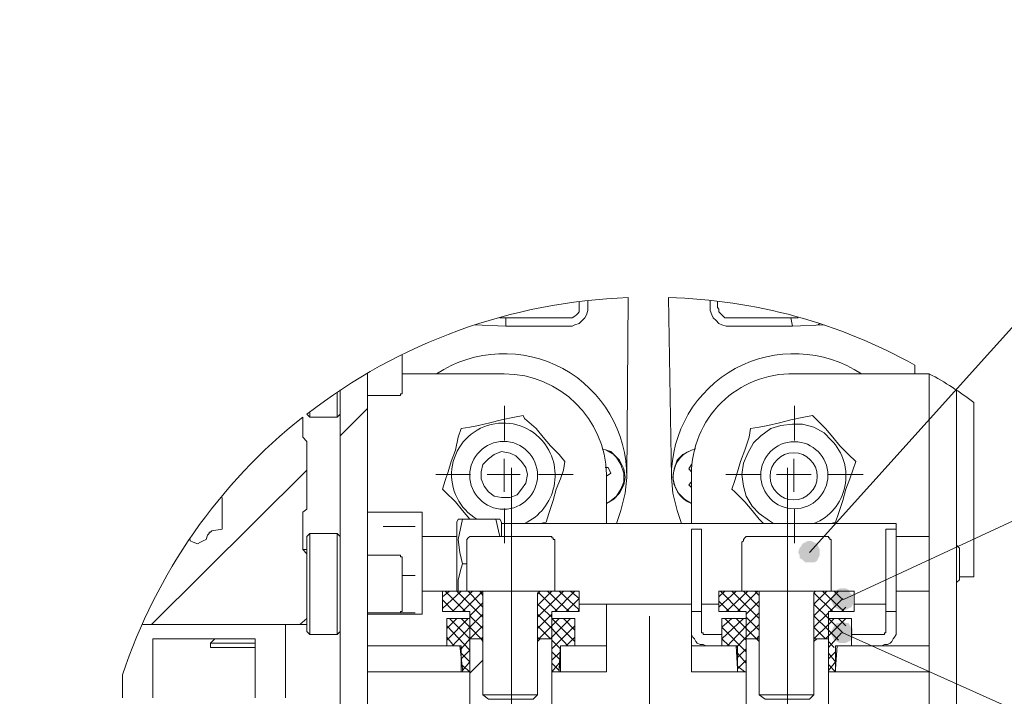
# Model space of a CAD drawing. Units: inches. Extents: x 1.1 to 16.1, y 0.6 to 11.4.
# Drawn here: x 12.4 to 13.4, y 10 to 10.6 of the extents above; entities that cross this region are included whole.
import ezdxf

# ---------------------------------------------------------------- set-up
doc = ezdxf.new("R2010")
doc.units = ezdxf.units.IN
doc.header["$MEASUREMENT"] = 0
doc.layers.add('PDF _Геометрия', color=7, linetype='Continuous')
doc.layers.add('PDF _Сплошная заливка', color=7, linetype='Continuous')

msp = doc.modelspace()

# ---------------------------------------------------------------- hatches: boundary and pattern name
at = {"layer": 'PDF _Сплошная заливка', "transparency": 33554559}
h = msp.add_hatch(color=256, dxfattribs=at)
h.paths.add_polyline_path([(2.25139, 10.575), (2.25139, 10.57222), (2.25139, 10.56944), (2.25139, 10.56667), (2.25278, 10.56389), (2.25556, 10.5625), (2.25833, 10.56111), (2.26111, 10.55972), (2.26389, 10.56111), (2.26667, 10.5625), (2.26944, 10.56389), (2.27083, 10.56667), (2.27222, 10.56944), (2.27222, 10.57222), (2.27083, 10.575), (2.26944, 10.57778), (2.26667, 10.57917), (2.26389, 10.58056), (2.26111, 10.58194), (2.25833, 10.58056), (2.25556, 10.57917), (2.25278, 10.57778), (2.25139, 10.575), (2.26111, 10.57083)], flags=0)
h.paths.add_polyline_path([(3.3125, 8.93889), (3.31528, 8.9375), (3.31806, 8.9375), (3.32083, 8.9375), (3.32361, 8.93889), (3.325, 8.94167), (3.32639, 8.94444), (3.32639, 8.94722), (3.32639, 8.95), (3.325, 8.95278), (3.32361, 8.95556), (3.32083, 8.95694), (3.31806, 8.95833), (3.31528, 8.95833), (3.3125, 8.95694), (3.30972, 8.95556), (3.30833, 8.95417), (3.30694, 8.95139), (3.30556, 8.94722), (3.30694, 8.94444), (3.30694, 8.94167), (3.30972, 8.94028), (3.3125, 8.93889), (3.31667, 8.94722)], flags=0)
h.paths.add_polyline_path([(6.28472, 8.525), (6.28611, 8.52222), (6.2875, 8.52083), (6.29028, 8.51806), (6.29306, 8.51806), (6.29583, 8.51806), (6.29861, 8.51806), (6.30139, 8.52083), (6.30417, 8.52222), (6.30417, 8.525), (6.30556, 8.52778), (6.30417, 8.53056), (6.30417, 8.53333), (6.30139, 8.53611), (6.29861, 8.5375), (6.29583, 8.53889), (6.29306, 8.53889), (6.29028, 8.5375), (6.2875, 8.53611), (6.28611, 8.53333), (6.28472, 8.53056), (6.28472, 8.52778), (6.28472, 8.525), (6.29444, 8.52778)], flags=0)
h.paths.add_polyline_path([(7.35278, 7.36944), (7.35556, 7.36806), (7.35833, 7.36667), (7.36111, 7.36667), (7.36389, 7.36806), (7.36667, 7.36944), (7.36944, 7.37222), (7.36944, 7.375), (7.37083, 7.37778), (7.36944, 7.38056), (7.36806, 7.38333), (7.36667, 7.38472), (7.36389, 7.3875), (7.36111, 7.3875), (7.35833, 7.3875), (7.35556, 7.38611), (7.35278, 7.38472), (7.35139, 7.38194), (7.35, 7.37917), (7.35, 7.37639), (7.35, 7.37361), (7.35139, 7.37083), (7.35278, 7.36944), (7.35972, 7.37778)], flags=0)
h.paths.add_polyline_path([(2.87361, 3.58611), (2.87222, 3.58889), (2.86944, 3.59028), (2.86667, 3.59028), (2.86389, 3.59028), (2.86111, 3.59028), (2.85833, 3.5875), (2.85556, 3.58611), (2.85556, 3.58333), (2.85417, 3.58056), (2.85556, 3.57778), (2.85694, 3.575), (2.85833, 3.57222), (2.86111, 3.57083), (2.86389, 3.56944), (2.86667, 3.56944), (2.86944, 3.57083), (2.87222, 3.57222), (2.87361, 3.575), (2.875, 3.57778), (2.875, 3.58056), (2.875, 3.58333), (2.87361, 3.58611), (2.86528, 3.58056)], flags=0)
h.paths.add_polyline_path([(2.36389, 8.44028), (2.36528, 8.44306), (2.36667, 8.44583), (2.36528, 8.44861), (2.36528, 8.45139), (2.36389, 8.45417), (2.36111, 8.45694), (2.35833, 8.45694), (2.35556, 8.45833), (2.35278, 8.45694), (2.35, 8.45556), (2.34722, 8.45417), (2.34583, 8.45139), (2.34583, 8.44861), (2.34583, 8.44583), (2.34583, 8.44306), (2.34722, 8.44028), (2.35, 8.43889), (2.35278, 8.4375), (2.35556, 8.4375), (2.35833, 8.4375), (2.36111, 8.43889), (2.36389, 8.44028), (2.35556, 8.44722)], flags=0)
h.paths.add_polyline_path([(4.84861, 6.15694), (4.85139, 6.15556), (4.85417, 6.15417), (4.85694, 6.15417), (4.85972, 6.15556), (4.8625, 6.15694), (4.86389, 6.15833), (4.86528, 6.16111), (4.86667, 6.16389), (4.86528, 6.16806), (4.86528, 6.17083), (4.8625, 6.17222), (4.86111, 6.175), (4.85833, 6.175), (4.85417, 6.175), (4.85139, 6.175), (4.84861, 6.17361), (4.84722, 6.17083), (4.84583, 6.16806), (4.84444, 6.16528), (4.84583, 6.1625), (4.84583, 6.15972), (4.84861, 6.15694), (4.85556, 6.16528)], flags=0)
h.paths.add_polyline_path([(2.85694, 8.85139), (2.85972, 8.85139), (2.8625, 8.85278), (2.86389, 8.85556), (2.86528, 8.85833), (2.86528, 8.86111), (2.86528, 8.86389), (2.86389, 8.86667), (2.8625, 8.86944), (2.85972, 8.87083), (2.85694, 8.87222), (2.85417, 8.87222), (2.85139, 8.87083), (2.84861, 8.86944), (2.84722, 8.86667), (2.84583, 8.86389), (2.84444, 8.86111), (2.84583, 8.85833), (2.84722, 8.85556), (2.84861, 8.85278), (2.85139, 8.85139), (2.85417, 8.85139), (2.85694, 8.85139), (2.85556, 8.86111)], flags=0)
h.paths.add_polyline_path([(2.87917, 8.93194), (2.88194, 8.93194), (2.88472, 8.93194), (2.8875, 8.93333), (2.89028, 8.93472), (2.89167, 8.9375), (2.89306, 8.94028), (2.89306, 8.94306), (2.89167, 8.94583), (2.89028, 8.94861), (2.88889, 8.95), (2.88611, 8.95139), (2.88194, 8.95278), (2.87917, 8.95139), (2.87639, 8.95), (2.875, 8.94861), (2.87361, 8.94583), (2.87222, 8.94306), (2.87222, 8.94028), (2.87222, 8.9375), (2.875, 8.93472), (2.87639, 8.93333), (2.87917, 8.93194), (2.88194, 8.94167)], flags=0)
h.paths.add_polyline_path([(5.26389, 8.94167), (5.26667, 8.94028), (5.26944, 8.94028), (5.27222, 8.94167), (5.275, 8.94444), (5.27639, 8.94583), (5.27778, 8.94861), (5.27778, 8.95278), (5.27639, 8.95556), (5.275, 8.95694), (5.27361, 8.95972), (5.27083, 8.96111), (5.26806, 8.96111), (5.26528, 8.96111), (5.2625, 8.95972), (5.25972, 8.95833), (5.25833, 8.95556), (5.25694, 8.95278), (5.25694, 8.95), (5.25694, 8.94722), (5.25833, 8.94444), (5.26111, 8.94306), (5.26389, 8.94167), (5.26667, 8.95139)], flags=0)
h.paths.add_polyline_path([(3.14861, 6.51389), (3.15, 6.51667), (3.15, 6.51944), (3.15, 6.52361), (3.14722, 6.525), (3.14583, 6.52778), (3.14306, 6.52917), (3.14028, 6.52917), (3.1375, 6.52917), (3.13472, 6.52778), (3.13194, 6.52639), (3.13056, 6.52361), (3.12917, 6.52083), (3.12917, 6.51806), (3.13056, 6.51389), (3.13194, 6.5125), (3.13333, 6.50972), (3.13611, 6.50833), (3.13889, 6.50833), (3.14306, 6.50833), (3.14583, 6.50972), (3.14722, 6.51111), (3.14861, 6.51389), (3.14028, 6.51944)], flags=0)
h.paths.add_polyline_path([(6.36944, 7.30417), (6.37222, 7.30278), (6.375, 7.30139), (6.37778, 7.30139), (6.38056, 7.30139), (6.38333, 7.30278), (6.38472, 7.30556), (6.38611, 7.30833), (6.3875, 7.31111), (6.3875, 7.31389), (6.38611, 7.31667), (6.38472, 7.31944), (6.38194, 7.32083), (6.37917, 7.32222), (6.37639, 7.32222), (6.37361, 7.32222), (6.37083, 7.32083), (6.36944, 7.31806), (6.36667, 7.31528), (6.36667, 7.3125), (6.36667, 7.30972), (6.36806, 7.30694), (6.36944, 7.30417), (6.37639, 7.31111)], flags=0)
h.paths.add_polyline_path([(1.85833, 1.37222), (1.85972, 1.375), (1.86111, 1.37778), (1.86111, 1.38056), (1.85972, 1.38333), (1.85833, 1.38611), (1.85556, 1.3875), (1.85278, 1.38889), (1.85, 1.39028), (1.84722, 1.38889), (1.84444, 1.3875), (1.84306, 1.38611), (1.84167, 1.38333), (1.84028, 1.38056), (1.84028, 1.37778), (1.84167, 1.375), (1.84306, 1.37222), (1.84583, 1.37083), (1.84861, 1.36944), (1.85139, 1.36806), (1.85417, 1.36944), (1.85694, 1.37083), (1.85833, 1.37222), (1.85, 1.37917)], flags=0)
h.paths.add_polyline_path([(1.80278, 1.11528), (1.8, 1.11667), (1.79722, 1.11667), (1.79306, 1.11667), (1.79167, 1.11528), (1.78889, 1.1125), (1.7875, 1.10972), (1.7875, 1.10694), (1.7875, 1.10417), (1.7875, 1.10139), (1.79028, 1.09861), (1.79306, 1.09722), (1.79583, 1.09583), (1.79861, 1.09583), (1.80139, 1.09722), (1.80417, 1.09861), (1.80556, 1.1), (1.80694, 1.10278), (1.80833, 1.10556), (1.80694, 1.10833), (1.80694, 1.11111), (1.80417, 1.11389), (1.80278, 1.11528), (1.79722, 1.10694)], flags=0)
h.paths.add_polyline_path([(2.95, 1.44722), (2.95278, 1.44583), (2.95556, 1.44722), (2.95833, 1.44861), (2.96111, 1.45), (2.9625, 1.45278), (2.9625, 1.45556), (2.9625, 1.45833), (2.9625, 1.46111), (2.96111, 1.46389), (2.95833, 1.46528), (2.95556, 1.46667), (2.95278, 1.46667), (2.95, 1.46667), (2.94722, 1.46528), (2.94444, 1.46389), (2.94306, 1.46111), (2.94167, 1.45833), (2.94167, 1.45556), (2.94306, 1.45278), (2.94444, 1.45), (2.94722, 1.44861), (2.95, 1.44722), (2.95278, 1.45694)], flags=0)
h.paths.add_polyline_path([(2.79028, 1.61111), (2.79306, 1.6125), (2.79444, 1.61528), (2.79583, 1.61806), (2.79722, 1.62083), (2.79583, 1.62361), (2.79583, 1.62639), (2.79306, 1.62917), (2.79167, 1.63056), (2.78889, 1.63194), (2.78472, 1.63194), (2.78194, 1.63056), (2.77917, 1.62917), (2.77778, 1.62778), (2.77639, 1.625), (2.775, 1.62222), (2.77639, 1.61944), (2.77639, 1.61667), (2.77917, 1.61389), (2.78056, 1.6125), (2.78333, 1.61111), (2.7875, 1.61111), (2.79028, 1.61111), (2.78611, 1.62083)], flags=0)
h.paths.add_polyline_path([(2.77083, 1.53889), (2.77222, 1.54028), (2.77361, 1.54306), (2.77361, 1.54722), (2.77361, 1.55), (2.77222, 1.55278), (2.76944, 1.55417), (2.76667, 1.55556), (2.76389, 1.55694), (2.76111, 1.55556), (2.75833, 1.55556), (2.75556, 1.55278), (2.75417, 1.55139), (2.75278, 1.54861), (2.75278, 1.54444), (2.75278, 1.54167), (2.75417, 1.53889), (2.75694, 1.5375), (2.75972, 1.53611), (2.7625, 1.53472), (2.76528, 1.53611), (2.76806, 1.53611), (2.77083, 1.53889), (2.7625, 1.54583)], flags=0)
h.paths.add_polyline_path([(2.75972, 1.49306), (2.76111, 1.49583), (2.76111, 1.49861), (2.76111, 1.50139), (2.75972, 1.50417), (2.75694, 1.50694), (2.75556, 1.50833), (2.75278, 1.50972), (2.74861, 1.50972), (2.74583, 1.50833), (2.74444, 1.50694), (2.74167, 1.50556), (2.74028, 1.50278), (2.74028, 1.5), (2.74028, 1.49583), (2.74167, 1.49306), (2.74306, 1.49167), (2.74583, 1.49028), (2.74861, 1.48889), (2.75139, 1.48889), (2.75417, 1.48889), (2.75694, 1.49167), (2.75972, 1.49306), (2.75, 1.49861)], flags=0)
h.paths.add_polyline_path([(10.51806, 10.36111), (10.52083, 10.35972), (10.52361, 10.35833), (10.52639, 10.35694), (10.52917, 10.35833), (10.53194, 10.35833), (10.53472, 10.36111), (10.53611, 10.3625), (10.5375, 10.36528), (10.5375, 10.36944), (10.53611, 10.37222), (10.53472, 10.375), (10.53333, 10.37639), (10.53056, 10.37778), (10.52778, 10.37917), (10.525, 10.37778), (10.52222, 10.37778), (10.51944, 10.375), (10.51806, 10.37361), (10.51667, 10.37083), (10.51667, 10.36667), (10.51667, 10.36389), (10.51806, 10.36111), (10.52639, 10.36806)], flags=0)
h.paths.add_polyline_path([(10.93194, 10.06389), (10.93472, 10.0625), (10.9375, 10.06111), (10.94028, 10.06111), (10.94306, 10.0625), (10.94583, 10.06389), (10.94722, 10.06528), (10.94861, 10.06806), (10.95, 10.07083), (10.95, 10.07361), (10.94861, 10.07639), (10.94583, 10.07917), (10.94444, 10.08056), (10.94167, 10.08194), (10.9375, 10.08194), (10.93472, 10.08194), (10.93333, 10.07917), (10.93056, 10.07778), (10.92917, 10.075), (10.92917, 10.07222), (10.92917, 10.06944), (10.93056, 10.06667), (10.93194, 10.06389), (10.93889, 10.07222)], flags=0)
h.paths.add_polyline_path([(10.99861, 10.03056), (11, 10.02778), (11.00278, 10.02639), (11.00556, 10.025), (11.00833, 10.025), (11.01111, 10.025), (11.01389, 10.02639), (11.01667, 10.02778), (11.01806, 10.03056), (11.01944, 10.03333), (11.01944, 10.03611), (11.01806, 10.03889), (11.01667, 10.04167), (11.01389, 10.04444), (11.01111, 10.04444), (11.00833, 10.04583), (11.00556, 10.04583), (11.00278, 10.04444), (11, 10.04167), (10.99861, 10.04028), (10.99861, 10.03611), (10.99861, 10.03333), (10.99861, 10.03056), (11.00833, 10.03472)], flags=0)
h.paths.add_polyline_path([(10.575, 9.63333), (10.575, 9.63056), (10.57361, 9.62778), (10.575, 9.625), (10.57639, 9.62222), (10.57917, 9.62083), (10.58194, 9.61944), (10.58472, 9.61806), (10.5875, 9.61944), (10.59028, 9.62083), (10.59306, 9.62222), (10.59444, 9.625), (10.59444, 9.62778), (10.59444, 9.63056), (10.59444, 9.63333), (10.59306, 9.63611), (10.59028, 9.6375), (10.5875, 9.63889), (10.58472, 9.64028), (10.58194, 9.63889), (10.57917, 9.6375), (10.57639, 9.63611), (10.575, 9.63333), (10.58472, 9.62917)], flags=0)
h.paths.add_polyline_path([(10.61806, 9.2625), (10.61667, 9.25972), (10.61667, 9.25694), (10.61667, 9.25417), (10.61806, 9.25139), (10.61944, 9.24861), (10.62222, 9.24722), (10.625, 9.24722), (10.62917, 9.24722), (10.63194, 9.24861), (10.63333, 9.25), (10.63611, 9.25278), (10.63611, 9.25556), (10.6375, 9.25833), (10.63611, 9.26111), (10.63472, 9.26389), (10.63333, 9.26528), (10.63056, 9.26667), (10.62778, 9.26806), (10.625, 9.26806), (10.62222, 9.26667), (10.61944, 9.26528), (10.61806, 9.2625), (10.62639, 9.25694)], flags=0)
h.paths.add_polyline_path([(10.55694, 9.81528), (10.55694, 9.8125), (10.55833, 9.80972), (10.55972, 9.80694), (10.56111, 9.80417), (10.56389, 9.80278), (10.56667, 9.80278), (10.56944, 9.80278), (10.57222, 9.80417), (10.575, 9.80556), (10.57639, 9.80833), (10.57778, 9.81111), (10.57778, 9.81389), (10.57778, 9.81667), (10.57639, 9.81944), (10.57361, 9.82083), (10.57222, 9.82222), (10.56806, 9.82361), (10.56528, 9.82361), (10.5625, 9.82222), (10.56111, 9.82083), (10.55833, 9.81806), (10.55694, 9.81528), (10.56806, 9.8125)], flags=0)
h.paths.add_polyline_path([(10.26528, 3.93889), (10.26389, 3.94167), (10.2625, 3.94306), (10.25972, 3.94444), (10.25694, 3.94583), (10.25417, 3.94444), (10.25139, 3.94444), (10.24861, 3.94306), (10.24583, 3.94028), (10.24583, 3.9375), (10.24583, 3.93472), (10.24583, 3.93194), (10.24722, 3.92917), (10.24861, 3.92639), (10.25139, 3.925), (10.25417, 3.925), (10.25833, 3.925), (10.26111, 3.925), (10.2625, 3.92778), (10.26528, 3.92917), (10.26528, 3.93194), (10.26667, 3.93611), (10.26528, 3.93889), (10.25556, 3.93472)], flags=0)
h.paths.add_polyline_path([(10.19028, 4.79583), (10.18889, 4.79861), (10.18611, 4.79861), (10.18194, 4.8), (10.17917, 4.79861), (10.17639, 4.79722), (10.175, 4.79583), (10.17361, 4.79306), (10.17222, 4.79028), (10.17222, 4.7875), (10.17361, 4.78472), (10.175, 4.78194), (10.17778, 4.78056), (10.18056, 4.77917), (10.18333, 4.77917), (10.18611, 4.77917), (10.18889, 4.78056), (10.19167, 4.78194), (10.19306, 4.78472), (10.19306, 4.7875), (10.19306, 4.79028), (10.19167, 4.79444), (10.19028, 4.79583), (10.18333, 4.78889)], flags=0)
h.paths.add_polyline_path([(10.47639, 6.525), (10.47361, 6.52361), (10.47361, 6.52083), (10.47222, 6.51806), (10.47361, 6.51389), (10.475, 6.5125), (10.47639, 6.50972), (10.47917, 6.50833), (10.48194, 6.50694), (10.48472, 6.50694), (10.4875, 6.50833), (10.49028, 6.50972), (10.49167, 6.5125), (10.49306, 6.51528), (10.49306, 6.51806), (10.49306, 6.52083), (10.49167, 6.52361), (10.49028, 6.525), (10.4875, 6.52778), (10.48472, 6.52778), (10.48194, 6.52778), (10.47917, 6.52639), (10.47639, 6.525), (10.48333, 6.51806)], flags=0)
h.paths.add_polyline_path([(10.32639, 6.67361), (10.325, 6.67083), (10.325, 6.66667), (10.32639, 6.66389), (10.32778, 6.6625), (10.33056, 6.65972), (10.33333, 6.65833), (10.33611, 6.65833), (10.33889, 6.65833), (10.34167, 6.65972), (10.34444, 6.6625), (10.34583, 6.66389), (10.34583, 6.66667), (10.34583, 6.67083), (10.34583, 6.67361), (10.34444, 6.675), (10.34167, 6.67778), (10.33889, 6.67917), (10.33611, 6.67917), (10.33333, 6.67917), (10.33056, 6.67778), (10.32778, 6.675), (10.32639, 6.67361), (10.33611, 6.66806)], flags=0)
h.paths.add_polyline_path([(10.21944, 7.53889), (10.22083, 7.53611), (10.22361, 7.53472), (10.225, 7.53333), (10.22917, 7.53194), (10.23194, 7.53194), (10.23472, 7.53333), (10.23611, 7.53472), (10.23889, 7.5375), (10.23889, 7.54028), (10.24028, 7.54306), (10.23889, 7.54583), (10.2375, 7.54861), (10.23611, 7.55139), (10.23333, 7.55278), (10.23056, 7.55278), (10.22639, 7.55278), (10.22361, 7.55139), (10.22222, 7.55), (10.21944, 7.54722), (10.21944, 7.54444), (10.21806, 7.54167), (10.21944, 7.53889), (10.22917, 7.54306)], flags=0)
h.paths.add_polyline_path([(9.98889, 7.69167), (9.99167, 7.69444), (9.99306, 7.69722), (9.99306, 7.7), (9.99306, 7.70278), (9.99167, 7.70556), (9.99028, 7.70833), (9.9875, 7.70972), (9.98472, 7.71111), (9.98194, 7.71111), (9.97917, 7.71111), (9.97639, 7.70972), (9.975, 7.70694), (9.97361, 7.70417), (9.97222, 7.70139), (9.97222, 7.69861), (9.97361, 7.69583), (9.975, 7.69306), (9.97778, 7.69167), (9.98056, 7.69028), (9.98333, 7.69028), (9.98611, 7.69028), (9.98889, 7.69167), (9.98333, 7.70139)], flags=0)
h.paths.add_polyline_path([(10.64722, 7.27222), (10.64861, 7.26944), (10.65, 7.26667), (10.65278, 7.26528), (10.65556, 7.26528), (10.65833, 7.26528), (10.66111, 7.26667), (10.66389, 7.26806), (10.66667, 7.27083), (10.66667, 7.27361), (10.66667, 7.27639), (10.66667, 7.27917), (10.66528, 7.28194), (10.66389, 7.28333), (10.66111, 7.28472), (10.65833, 7.28611), (10.65417, 7.28611), (10.65139, 7.28472), (10.65, 7.28333), (10.64722, 7.28056), (10.64722, 7.27778), (10.64583, 7.275), (10.64722, 7.27222), (10.65694, 7.275)], flags=0)
h.paths.add_polyline_path([(9.9125, 4.90278), (9.91528, 4.90694), (9.91667, 4.9125), (9.91667, 4.91667), (9.91528, 4.92222), (9.9125, 4.92639), (9.90694, 4.92917), (9.90278, 4.92917), (9.89722, 4.92917), (9.89167, 4.92639), (9.97778, 4.97917)], flags=0)
h.paths.add_polyline_path([(9.99306, 7.50278), (9.99444, 7.50556), (9.99306, 7.50833), (9.99306, 7.51111), (9.99028, 7.51389), (9.9875, 7.51528), (9.98472, 7.51667), (9.98194, 7.51667), (9.97917, 7.51667), (9.97639, 7.51528), (9.975, 7.5125), (9.97361, 7.50972), (9.97222, 7.50694), (9.97361, 7.50417), (9.97361, 7.50139), (9.97639, 7.49861), (9.97917, 7.49722), (9.98194, 7.49583), (9.98472, 7.49583), (9.9875, 7.49722), (9.99028, 7.49861), (9.99167, 7.5), (9.99306, 7.50278), (9.98333, 7.50694)], flags=0)
h.paths.add_polyline_path([(13.23333, 10.08333), (13.23472, 10.08056), (13.2375, 10.07917), (13.24028, 10.07778), (13.24306, 10.07778), (13.24583, 10.07778), (13.24861, 10.07917), (13.25139, 10.08056), (13.25278, 10.08333), (13.25278, 10.08611), (13.25278, 10.08889), (13.25278, 10.09167), (13.25, 10.09444), (13.24861, 10.09722), (13.24583, 10.09861), (13.24306, 10.09861), (13.24028, 10.09861), (13.2375, 10.09722), (13.23472, 10.09444), (13.23333, 10.09167), (13.23194, 10.08889), (13.23194, 10.08611), (13.23333, 10.08333), (13.24306, 10.0875)], flags=0)
h.paths.add_polyline_path([(13.23333, 10.05972), (13.23194, 10.05694), (13.23194, 10.05417), (13.23333, 10.05139), (13.23472, 10.04861), (13.2375, 10.04722), (13.24028, 10.04583), (13.24306, 10.04583), (13.24583, 10.04583), (13.24861, 10.04722), (13.25139, 10.04861), (13.25278, 10.05139), (13.25278, 10.05417), (13.25278, 10.05694), (13.25278, 10.05972), (13.25, 10.0625), (13.24861, 10.06528), (13.24583, 10.06528), (13.24306, 10.06667), (13.24028, 10.06528), (13.2375, 10.06528), (13.23472, 10.0625), (13.23333, 10.05972), (13.24306, 10.05556)], flags=0)
h.paths.add_polyline_path([(13.20417, 10.12639), (13.20694, 10.12361), (13.20972, 10.12361), (13.2125, 10.12361), (13.21528, 10.12361), (13.21806, 10.125), (13.21944, 10.12778), (13.22083, 10.13056), (13.22083, 10.13333), (13.22083, 10.13611), (13.21944, 10.13889), (13.21806, 10.14167), (13.21528, 10.14306), (13.2125, 10.14444), (13.20972, 10.14444), (13.20694, 10.14306), (13.20417, 10.14167), (13.20278, 10.13889), (13.20139, 10.1375), (13.2, 10.13333), (13.20139, 10.13056), (13.20139, 10.12778), (13.20417, 10.12639), (13.21111, 10.13333)], flags=0)
h.paths.add_polyline_path([(13.21944, 9.44444), (13.21944, 9.44167), (13.22083, 9.43889), (13.22361, 9.4375), (13.22639, 9.43611), (13.22917, 9.43472), (13.23194, 9.43611), (13.23472, 9.43611), (13.2375, 9.43889), (13.23889, 9.44028), (13.24028, 9.44306), (13.24028, 9.44583), (13.24028, 9.45), (13.23889, 9.45139), (13.23611, 9.45417), (13.23333, 9.45556), (13.23056, 9.45556), (13.22778, 9.45556), (13.225, 9.45556), (13.22222, 9.45278), (13.22083, 9.45139), (13.21944, 9.44861), (13.21944, 9.44444), (13.23056, 9.44583)], flags=0)
h.paths.add_polyline_path([(12.94722, 9.33194), (12.94583, 9.32917), (12.94722, 9.32639), (12.94861, 9.32361), (12.95, 9.32083), (12.95278, 9.31944), (12.95556, 9.31944), (12.95833, 9.31944), (12.96111, 9.31944), (12.96389, 9.32083), (12.96528, 9.32361), (12.96667, 9.32639), (12.96806, 9.32917), (12.96667, 9.33194), (12.96528, 9.33472), (12.96389, 9.3375), (12.96111, 9.33889), (12.95833, 9.34028), (12.95556, 9.34028), (12.95278, 9.33889), (12.95, 9.3375), (12.94861, 9.33472), (12.94722, 9.33194), (12.95694, 9.32917)], flags=0)
h.paths.add_polyline_path([(14.20556, 4.76111), (14.20694, 4.75833), (14.20972, 4.75694), (14.2125, 4.75556), (14.21528, 4.75556), (14.21806, 4.75556), (14.22083, 4.75694), (14.22222, 4.75833), (14.225, 4.76111), (14.225, 4.76389), (14.225, 4.76667), (14.22361, 4.76944), (14.22222, 4.77222), (14.22083, 4.775), (14.21806, 4.775), (14.21528, 4.77639), (14.21111, 4.775), (14.20833, 4.77361), (14.20694, 4.77222), (14.20556, 4.76944), (14.20417, 4.76667), (14.20417, 4.76389), (14.20556, 4.76111), (14.21528, 4.76528)], flags=0)
h.paths.add_polyline_path([(13.075, 5.77639), (13.07222, 5.77778), (13.06944, 5.77917), (13.06667, 5.78056), (13.06389, 5.77917), (13.06111, 5.77778), (13.05972, 5.77639), (13.05694, 5.77361), (13.05694, 5.77083), (13.05694, 5.76806), (13.05694, 5.76528), (13.05972, 5.7625), (13.06111, 5.76111), (13.06389, 5.75972), (13.06667, 5.75833), (13.06944, 5.75972), (13.07222, 5.76111), (13.075, 5.7625), (13.07639, 5.76528), (13.07778, 5.76806), (13.07778, 5.77083), (13.07639, 5.77361), (13.075, 5.77639), (13.06667, 5.76944)], flags=0)
h.paths.add_polyline_path([(12.97083, 6.91944), (12.97222, 6.92222), (12.97083, 6.925), (12.97083, 6.92778), (12.96806, 6.93056), (12.96667, 6.93194), (12.96389, 6.93333), (12.95972, 6.93333), (12.95694, 6.93333), (12.95417, 6.93194), (12.95278, 6.92917), (12.95139, 6.92639), (12.95, 6.92361), (12.95139, 6.92083), (12.95139, 6.91806), (12.95417, 6.91528), (12.95556, 6.91389), (12.95833, 6.9125), (12.9625, 6.9125), (12.96528, 6.91389), (12.96667, 6.91528), (12.96944, 6.91667), (12.97083, 6.91944), (12.96111, 6.92361)], flags=0)
h.paths.add_polyline_path([(13.07361, 6.9375), (13.07083, 6.94028), (13.06944, 6.94167), (13.06667, 6.94306), (13.06389, 6.94306), (13.06111, 6.94306), (13.05833, 6.94167), (13.05556, 6.94028), (13.05417, 6.9375), (13.05278, 6.93472), (13.05278, 6.93194), (13.05417, 6.92778), (13.05556, 6.92639), (13.05833, 6.92361), (13.06111, 6.92222), (13.06389, 6.92222), (13.06667, 6.92222), (13.06944, 6.92361), (13.07083, 6.92639), (13.07361, 6.92778), (13.07361, 6.93056), (13.07361, 6.93472), (13.07361, 6.9375), (13.06389, 6.93333)], flags=0)
h.paths.add_polyline_path([(14.62361, 6.1), (14.625, 6.09722), (14.62778, 6.09583), (14.63056, 6.09444), (14.63333, 6.09306), (14.63611, 6.09306), (14.63889, 6.09444), (14.64167, 6.09583), (14.64306, 6.09861), (14.64444, 6.10139), (14.64444, 6.10417), (14.64306, 6.10694), (14.64167, 6.10972), (14.64028, 6.1125), (14.6375, 6.11389), (14.63472, 6.11389), (14.63056, 6.11389), (14.62778, 6.1125), (14.62639, 6.11111), (14.62361, 6.10833), (14.62361, 6.10556), (14.62361, 6.10278), (14.62361, 6.1), (14.63333, 6.10417)], flags=0)
h.paths.add_polyline_path([(15.28472, 9.42778), (15.28333, 9.43056), (15.28056, 9.43194), (15.27778, 9.43333), (15.275, 9.43333), (15.27222, 9.43194), (15.26944, 9.43056), (15.26667, 9.42917), (15.26528, 9.42639), (15.26528, 9.42361), (15.26528, 9.42083), (15.26667, 9.41806), (15.26806, 9.41528), (15.27083, 9.41389), (15.27361, 9.4125), (15.27639, 9.4125), (15.27917, 9.4125), (15.28194, 9.41389), (15.28333, 9.41667), (15.28472, 9.41944), (15.28611, 9.42222), (15.28611, 9.425), (15.28472, 9.42778), (15.275, 9.42222)], flags=0)
h.paths.add_polyline_path([(15.27361, 9.35278), (15.27083, 9.35417), (15.26806, 9.35417), (15.26528, 9.35278), (15.2625, 9.35), (15.26111, 9.34722), (15.25972, 9.34444), (15.25972, 9.34167), (15.26111, 9.33889), (15.2625, 9.33611), (15.26389, 9.33472), (15.26667, 9.33333), (15.26944, 9.33333), (15.27361, 9.33333), (15.275, 9.33472), (15.27778, 9.33611), (15.27917, 9.33889), (15.28056, 9.34167), (15.28056, 9.34444), (15.27917, 9.34722), (15.27778, 9.35), (15.27639, 9.35139), (15.27361, 9.35278), (15.27083, 9.34306)], flags=0)
h.paths.add_polyline_path([(15.30139, 9.33611), (15.29861, 9.33472), (15.29583, 9.33333), (15.29444, 9.33056), (15.29444, 9.32778), (15.29444, 9.325), (15.29583, 9.32222), (15.29722, 9.31944), (15.3, 9.31806), (15.30278, 9.31667), (15.30556, 9.31667), (15.30833, 9.31667), (15.31111, 9.31806), (15.3125, 9.32083), (15.31389, 9.32222), (15.31528, 9.32639), (15.31528, 9.32917), (15.31389, 9.33194), (15.3125, 9.33333), (15.30972, 9.33611), (15.30694, 9.3375), (15.30417, 9.3375), (15.30139, 9.33611), (15.30417, 9.32639)], flags=0)
h.paths.add_polyline_path([(15.35694, 9.83056), (15.35694, 9.82778), (15.35694, 9.825), (15.35833, 9.82222), (15.36111, 9.81944), (15.3625, 9.81806), (15.36528, 9.81667), (15.36944, 9.81667), (15.37222, 9.81806), (15.375, 9.81944), (15.37639, 9.82222), (15.37778, 9.825), (15.37778, 9.82778), (15.37778, 9.83056), (15.37639, 9.83333), (15.375, 9.83611), (15.37222, 9.8375), (15.36944, 9.8375), (15.36667, 9.8375), (15.3625, 9.8375), (15.36111, 9.83611), (15.35833, 9.83333), (15.35694, 9.83056), (15.36806, 9.82778)], flags=0)

# ---------------------------------------------------------------- linework, layer by layer
at = {"layer": 'PDF _Геометрия', "lineweight": 9}
for points in [[(13.67361, 10.64722), (13.21111, 10.13333)], [(13.21944, 10.35278), (13.22083, 10.35417)], [(12.9169, 10.24118), (12.9169, 10.27464)], [(13.19643, 10.24118), (13.19643, 10.27464)], [(12.75833, 10.24583), (12.78472, 10.27222)], [(13.61111, 10.25833), (13.24306, 10.0875)], [(12.9, 10.20833), (12.91667, 10.20833), (12.91667, 10.22361)], [(13.17917, 10.20833), (13.19583, 10.20833), (13.19583, 10.22361)], [(12.57639, 10.06389), (12.72639, 10.2125)], [(12.88409, 10.20837), (12.85064, 10.20837)], [(12.93194, 10.20833), (12.91667, 10.20833), (12.91667, 10.19167)], [(12.92347, 10.21493), (12.92347, 8.54155)], [(12.94971, 10.20837), (12.98317, 10.20837)], [(13.16362, 10.20837), (13.13015, 10.20837)], [(13.18987, 10.21493), (13.18987, 8.54155)], [(13.2125, 10.20833), (13.19583, 10.20833), (13.19583, 10.19167)], [(13.22924, 10.20837), (13.2627, 10.20837)], [(12.9169, 10.17557), (12.9169, 10.14211)], [(13.19643, 10.17557), (13.19643, 10.14211)], [(12.85694, 10.07917), (12.875, 10.09583)], [(12.85694, 10.09028), (12.86389, 10.09583)], [(12.87917, 10.07639), (12.85972, 10.09583)], [(12.86667, 10.07639), (12.88611, 10.09583)], [(12.89583, 10.07083), (12.87083, 10.09583)], [(12.87639, 10.07639), (12.89583, 10.09583)], [(12.89583, 10.08056), (12.88194, 10.09583)], [(12.89583, 10.09167), (12.89306, 10.09583)], [(12.94861, 10.07083), (12.97361, 10.09583)], [(12.94861, 10.08194), (12.9625, 10.09583)], [(12.94861, 10.09306), (12.95139, 10.09583)], [(12.96806, 10.07639), (12.95, 10.09444)], [(12.97917, 10.07639), (12.95833, 10.09583)], [(12.96528, 10.07639), (12.98472, 10.09583)], [(12.9875, 10.07639), (12.98889, 10.07778), (12.96944, 10.09583)], [(12.97639, 10.07639), (12.98889, 10.08889), (12.98056, 10.09583)], [(13.12361, 10.08056), (13.14028, 10.09583)], [(13.12361, 10.09028), (13.12917, 10.09583)], [(13.14444, 10.07639), (13.125, 10.09583)], [(13.13056, 10.07639), (13.15139, 10.09583)], [(13.1625, 10.06944), (13.13611, 10.09583)], [(13.14167, 10.07639), (13.16111, 10.09583)], [(13.1625, 10.08056), (13.14722, 10.09583)], [(13.1625, 10.09167), (13.15833, 10.09583)], [(13.23889, 10.04861), (13.22917, 10.05833), (13.21528, 10.07222), (13.23889, 10.09583)], [(13.67361, 9.8625), (13.92639, 9.8625), (13.67361, 9.8625), (13.92639, 9.8625), (13.67361, 9.8625), (13.92639, 9.8625), (13.67361, 9.8625), (13.24306, 10.05556), (13.22917, 10.06944), (13.21528, 10.08333), (13.22778, 10.09583)], [(13.23333, 10.07639), (13.21528, 10.09444), (13.21667, 10.09583)], [(13.24444, 10.07639), (13.22361, 10.09583)], [(13.24167, 10.08889), (13.23472, 10.09583)], [(12.86806, 10.07639), (12.85694, 10.0875)], [(12.89583, 10.05972), (12.88333, 10.07222), (12.89583, 10.08472)], [(12.9625, 10.07083), (12.94861, 10.08333)], [(13.13333, 10.07639), (13.12361, 10.08611)], [(13.15, 10.07361), (13.1625, 10.08611)], [(13.23056, 10.07639), (13.24306, 10.08889)], [(13.13194, 10.04306), (13.15, 10.0625), (13.1625, 10.075)], [(13.22917, 10.075), (13.21528, 10.06111), (13.22639, 10.05), (13.22917, 10.05278), (13.24583, 10.06944)], [(13.24167, 10.07639), (13.24583, 10.08056)], [(12.86111, 10.04861), (12.88194, 10.06944)], [(12.86111, 10.05972), (12.87083, 10.06944)], [(12.88333, 10.05), (12.86389, 10.06944)], [(12.86667, 10.04306), (12.88333, 10.06111), (12.875, 10.06944)], [(12.89583, 10.07361), (12.88333, 10.06111), (12.89444, 10.05), (12.89583, 10.05139)], [(12.94861, 10.05972), (12.9625, 10.07361)], [(12.97778, 10.04306), (12.9625, 10.05972), (12.94861, 10.07361)], [(12.94861, 10.0625), (12.96111, 10.05), (12.9625, 10.05139), (12.98056, 10.06944)], [(12.94861, 10.05139), (12.95, 10.05), (12.9625, 10.0625), (12.96944, 10.06944)], [(12.98472, 10.04722), (12.9625, 10.06944)], [(12.98472, 10.05833), (12.97361, 10.06944)], [(13.05667, 10.07189), (13.05667, 9.69788)], [(13.13333, 10.04306), (13.12639, 10.05), (13.14722, 10.06944)], [(13.15, 10.0375), (13.12639, 10.06111), (13.13611, 10.06944)], [(13.15, 10.04861), (13.12917, 10.06944)], [(13.14028, 10.06944), (13.15, 10.05972), (13.15972, 10.05), (13.1625, 10.05278)], [(13.1625, 10.05833), (13.15, 10.07083)], [(13.21528, 10.05), (13.22917, 10.06389), (13.23472, 10.06944)], [(13.24583, 10.0625), (13.23889, 10.06944)], [(12.875, 10.03056), (12.88333, 10.03889), (12.86111, 10.0625)], [(12.875, 10.04028), (12.88333, 10.05), (12.89583, 10.0625)], [(12.9625, 10.04028), (12.98472, 10.0625)], [(13.14028, 10.04167), (13.15, 10.05139), (13.1625, 10.06389)], [(13.22917, 10.04167), (13.24167, 10.05556)], [(12.86806, 10.04306), (12.86111, 10.05139)], [(12.97083, 10.04028), (12.9625, 10.04861)], [(12.97639, 10.04306), (12.98472, 10.05139)], [(13.23472, 10.04167), (13.22917, 10.04722)], [(12.87639, 10.01944), (12.88333, 10.02778), (12.875, 10.03611)], [(12.9625, 10.02917), (12.97083, 10.0375)], [(12.97083, 10.02917), (12.9625, 10.0375)], [(13.14167, 10.03194), (13.15, 10.04028)], [(13.15, 10.02639), (13.14167, 10.03611)], [(13.22917, 10.03056), (13.23611, 10.0375)], [(13.22917, 10.01944), (13.23611, 10.02778), (13.22917, 10.03611)], [(12.88333, 10.01667), (12.89583, 10.02917)], [(12.9625, 10.01806), (12.96944, 10.02639)], [(12.96944, 10.01944), (12.9625, 10.02639)], [(13.14167, 10.02083), (13.15, 10.02917)], [(12.88333, 10.01806), (12.875, 10.025)], [(13.14861, 10.01806), (13.14167, 10.02361)], [(13.15, 10.01806), (13.15, 10.01806)], [(13.23611, 10.01806), (13.22917, 10.025)]]:
    msp.add_lwpolyline(points, dxfattribs=at)
at = {"layer": 'PDF _Геометрия', "lineweight": 20}
for points in [[(13.025, 10.16111), (13.02917, 10.17361), (13.03333, 10.19028), (13.03472, 10.20556), (13.03611, 10.37917)], [(13.075, 10.37917), (13.07778, 10.20556), (13.07917, 10.19028), (13.08333, 10.17361), (13.0875, 10.16111)], [(12.98889, 10.375), (12.98889, 10.36944), (12.98889, 10.36806), (12.98889, 10.36528), (12.9875, 10.36389), (12.98611, 10.3625), (12.98472, 10.36111), (12.98194, 10.35972), (12.98056, 10.35972), (12.97778, 10.35972), (12.91806, 10.35972), (12.91806, 10.35139), (12.97778, 10.35139), (12.98194, 10.35139), (12.98472, 10.35278), (12.98889, 10.35417), (12.99167, 10.35694), (12.99444, 10.35972), (12.99583, 10.3625), (12.99722, 10.36667), (12.99722, 10.36944), (12.99722, 10.37639)], [(13.12222, 10.375), (13.12222, 10.36944), (13.12361, 10.36806), (13.12361, 10.36528), (13.125, 10.36389), (13.12639, 10.3625), (13.12778, 10.36111), (13.12917, 10.35972), (13.13194, 10.35972), (13.13333, 10.35972), (13.19306, 10.35972), (13.19444, 10.35139), (13.13472, 10.35139), (13.13056, 10.35139), (13.12639, 10.35278), (13.12361, 10.35417), (13.12083, 10.35694), (13.11806, 10.35972), (13.11667, 10.3625), (13.11528, 10.36667), (13.11528, 10.36944), (13.11528, 10.37639)], [(12.8875, 10.35278), (12.91806, 10.35139), (12.91806, 10.35972), (12.9125, 10.35972)], [(13.2, 10.35972), (13.19306, 10.35972), (13.19444, 10.35139), (13.225, 10.35278)], [(12.78472, 10.28472), (12.81389, 10.28472), (12.81528, 10.28472), (12.81667, 10.28472), (12.81667, 10.28611), (12.81806, 10.28611), (12.81806, 10.2875), (12.81806, 10.29028), (12.81806, 10.29306), (12.81806, 10.29861), (12.81806, 10.30556), (12.81806, 10.31389), (12.81806, 10.32083), (12.81806, 10.32361)], [(13.3125, 10.31389), (13.3125, 10.30556)], [(12.78472, 8.59722), (12.78472, 10.30556)], [(12.75556, 10.26389), (12.75556, 10.26667), (12.75556, 10.27222), (12.75556, 10.27917), (12.75556, 10.2875)], [(12.75833, 8.61389), (12.75833, 10.29028)], [(13.35556, 10.10972), (13.36944, 10.10972), (13.36944, 10.1125), (13.36944, 10.11667), (13.36944, 10.12361), (13.36944, 10.13194), (13.36944, 10.14167), (13.36944, 10.15417), (13.36944, 10.16806), (13.36944, 10.18194), (13.36944, 10.19583), (13.36944, 10.21111), (13.36944, 10.22639), (13.36944, 10.24028), (13.36944, 10.25417), (13.36944, 10.26667), (13.36944, 10.27778)], [(12.72222, 10.26389), (12.72222, 10.24444), (12.72639, 10.24028), (12.72639, 10.175), (12.72222, 10.17222), (12.72222, 10.16528), (12.72222, 10.15694), (12.72222, 10.15278)], [(12.72639, 10.26667), (12.72917, 10.26389), (12.75556, 10.26389), (12.75833, 10.26667)], [(12.72917, 10.26806), (12.72917, 10.26667), (12.72917, 10.26389)], [(12.88472, 10.16528), (12.88333, 10.16528), (12.87639, 10.17361), (12.86944, 10.18194), (12.85972, 10.19167), (12.85694, 10.19444), (12.85972, 10.20278), (12.8625, 10.21111), (12.86528, 10.22083), (12.86944, 10.23194), (12.87222, 10.24444), (12.875, 10.25278), (12.88333, 10.25417), (12.89167, 10.25556), (12.90278, 10.25833), (12.91389, 10.26111), (12.92639, 10.26389), (12.93472, 10.26528), (12.93611, 10.2625), (12.94722, 10.25278), (12.95417, 10.24444), (12.96111, 10.23611), (12.96944, 10.22778), (12.975, 10.22083), (12.97361, 10.2125), (12.97083, 10.20417), (12.96667, 10.19444), (12.96389, 10.18333), (12.95972, 10.17083), (12.95694, 10.1625), (12.95139, 10.16111)], [(13.16667, 10.16111), (13.1625, 10.16528), (13.15556, 10.17361), (13.14861, 10.18194), (13.13889, 10.19167), (13.13611, 10.19444), (13.13889, 10.20278), (13.14167, 10.21111), (13.14444, 10.22083), (13.14861, 10.23194), (13.15278, 10.24444), (13.15417, 10.25278), (13.1625, 10.25417), (13.17083, 10.25556), (13.18194, 10.25833), (13.19306, 10.26111), (13.20556, 10.26389), (13.21389, 10.26528), (13.21667, 10.2625), (13.22639, 10.25278), (13.23333, 10.24444), (13.24028, 10.23611), (13.24861, 10.22778), (13.25556, 10.22083), (13.25278, 10.2125), (13.25, 10.20417), (13.24583, 10.19444), (13.24306, 10.18333), (13.23889, 10.17083), (13.23611, 10.1625), (13.23194, 10.16111)], [(13.09722, 10.21111), (13.09444, 10.21389), (13.09722, 10.21806)], [(13.01389, 10.21528), (13.01667, 10.21528), (13.01944, 10.20972), (13.01528, 10.20694)], [(13.09722, 10.19583), (13.09444, 10.19861), (13.09722, 10.20139)], [(12.78472, 10.07361), (12.8375, 10.07361), (12.8375, 10.07639), (12.8375, 10.08056), (12.8375, 10.08611), (12.8375, 10.09444), (12.8375, 10.10417), (12.8375, 10.11389), (12.8375, 10.125), (12.8375, 10.13611), (12.8375, 10.14583), (12.8375, 10.15417), (12.8375, 10.16111), (12.8375, 10.16667), (12.8375, 10.17083), (12.8375, 10.17222), (12.78472, 10.17222)], [(12.72222, 10.16528), (12.72222, 10.16528)], [(12.72222, 10.16528), (12.72222, 10.16389), (12.72222, 10.15694)], [(12.72222, 10.16389), (12.72222, 10.16389)], [(12.87222, 10.09583), (12.87222, 10.10694), (12.875, 10.11806), (12.87639, 10.12222), (12.87361, 10.13333), (12.87222, 10.14583), (12.87639, 10.16528), (12.87361, 10.16528), (12.87222, 10.16528), (12.87083, 10.1625), (12.87083, 10.15972), (12.87083, 10.15417), (12.87083, 10.14861), (12.87083, 10.14028), (12.87083, 10.13056), (12.87083, 10.12083), (12.87083, 10.11111), (12.87083, 10.10278), (12.87083, 10.09583)], [(12.91389, 10.14861), (12.91389, 10.15417), (12.91389, 10.15972), (12.91389, 10.1625), (12.9125, 10.16528), (12.90833, 10.16528), (12.87639, 10.16528)], [(12.90833, 10.16528), (12.91111, 10.15417), (12.9125, 10.14861)], [(13.29444, 10.15556), (13.29444, 10.07639), (13.28472, 10.07639), (13.28472, 10.15556), (13.29444, 10.15556), (13.29444, 10.15833), (13.29444, 10.16111), (12.91389, 10.16111)], [(12.63056, 10.15), (12.63056, 10.15)], [(12.63056, 10.15), (12.63056, 10.15)], [(12.72222, 10.15694), (12.72222, 10.15694)], [(12.72639, 10.13611), (12.72222, 10.13611), (12.72222, 10.15139), (12.72222, 10.15278), (12.72222, 10.15139)], [(12.72222, 10.15278), (12.72222, 10.15278)], [(12.72222, 10.15139), (12.72222, 10.15139)], [(12.75833, 10.14861), (12.75556, 10.15139), (12.72917, 10.15139), (12.72639, 10.14861), (12.72639, 10.14722), (12.72639, 10.14306), (12.72639, 10.13611), (12.72639, 10.13194)], [(12.72917, 10.15139), (12.72917, 10.15), (12.72917, 10.14583), (12.72917, 10.14028), (12.72917, 10.13194), (12.72917, 10.12222), (12.72917, 10.1125), (12.72917, 10.10139), (12.72917, 10.09167), (12.72917, 10.08194), (12.72917, 10.07222), (12.72917, 10.06528), (12.72917, 10.05833), (12.72917, 10.05556), (12.72917, 10.05417)], [(12.75556, 10.05417), (12.75556, 10.05556), (12.75556, 10.05833), (12.75556, 10.06528), (12.75556, 10.07222), (12.75556, 10.08194), (12.75556, 10.09167), (12.75556, 10.10139), (12.75556, 10.1125), (12.75556, 10.12222), (12.75556, 10.13194), (12.75556, 10.14028), (12.75556, 10.14583), (12.75556, 10.15), (12.75556, 10.15139)], [(12.8, 10.15833), (12.83056, 10.15833)], [(12.83056, 10.15833), (12.83056, 10.15833)], [(12.83056, 10.15833), (12.83056, 10.15833)], [(12.87083, 10.14861), (12.8375, 10.14861)], [(12.85694, 10.09583), (12.88056, 10.09583), (12.88056, 10.14306), (12.88056, 10.14444), (12.88056, 10.14583), (12.88194, 10.14722), (12.88333, 10.14861), (12.88472, 10.14861), (12.88611, 10.14861), (12.8875, 10.14861), (12.89306, 10.14861), (12.89861, 10.14861), (12.90694, 10.14861), (12.91528, 10.14861), (12.925, 10.14861), (12.93472, 10.14861), (12.94306, 10.14861), (12.95, 10.14861), (12.95556, 10.14861), (12.95833, 10.14861), (12.95972, 10.14861), (12.96111, 10.14861), (12.9625, 10.14861), (12.9625, 10.14722), (12.96389, 10.14722), (12.96389, 10.14583), (12.96528, 10.14583), (12.96528, 10.14444), (12.96528, 10.14306), (12.96528, 10.09583), (12.98889, 10.09583), (12.98889, 10.07639), (12.9625, 10.07639), (12.9625, 10.05), (12.9625, 9.87917)], [(13.15, 9.9125), (13.15, 10.05), (13.15, 10.07639), (13.12361, 10.07639), (13.12361, 10.09583), (13.14583, 10.09583), (13.14583, 10.14306), (13.14722, 10.14444), (13.14722, 10.14583), (13.14861, 10.14722), (13.15, 10.14861), (13.15139, 10.14861), (13.15417, 10.14861), (13.15833, 10.14861), (13.16528, 10.14861), (13.17361, 10.14861), (13.18194, 10.14861), (13.19167, 10.14861), (13.20139, 10.14861), (13.20972, 10.14861), (13.21667, 10.14861), (13.22222, 10.14861), (13.225, 10.14861), (13.22639, 10.14861), (13.22778, 10.14861), (13.22917, 10.14861), (13.22917, 10.14722), (13.23056, 10.14722), (13.23056, 10.14583), (13.23194, 10.14583), (13.23194, 10.14444), (13.23194, 10.14306), (13.23194, 10.09583), (13.25417, 10.09583), (13.25417, 10.07639), (13.22917, 10.07639), (13.22917, 10.05), (13.22917, 9.9125)], [(13.32639, 10.14861), (13.29444, 10.14861)], [(13.35278, 10.10417), (13.35556, 10.10694), (13.35556, 10.10972), (13.35556, 10.11528), (13.35556, 10.12083), (13.35556, 10.12639), (13.35556, 10.13194), (13.35556, 10.13611), (13.35556, 10.1375), (13.35278, 10.14028)], [(12.56806, 10.06389), (12.71944, 10.06389), (12.72639, 10.06944), (12.72639, 10.13194), (12.72222, 10.13611)], [(12.78472, 10.075), (12.81389, 10.075), (12.81528, 10.075), (12.81667, 10.075), (12.81667, 10.07639), (12.81806, 10.07639), (12.81806, 10.07778), (12.81806, 10.07917), (12.81806, 10.08333), (12.81806, 10.08889), (12.81806, 10.09583), (12.81806, 10.10417), (12.81806, 10.11111), (12.81806, 10.11806), (12.81806, 10.12361), (12.81806, 10.12639), (12.81806, 10.12778), (12.81806, 10.12917), (12.81667, 10.12917), (12.81667, 10.13056), (12.81528, 10.13056), (12.81389, 10.13056), (12.78472, 10.13056)], [(12.87639, 10.12222), (12.88056, 10.12222)], [(12.81806, 10.11111), (12.83056, 10.11111)], [(12.83056, 10.11111), (12.83056, 10.11111)], [(12.83056, 10.11111), (12.83056, 10.11111)], [(12.8375, 10.09583), (12.85694, 10.09583), (12.85694, 10.07639), (12.88333, 10.07639), (12.88333, 10.05), (12.89583, 10.05), (12.89583, 10.09306)], [(12.88056, 10.09583), (12.88333, 10.09583), (12.8875, 10.09583), (12.89306, 10.09583), (12.90139, 10.09583), (12.91111, 10.09583), (12.92083, 10.09583), (12.93056, 10.09583), (12.94028, 10.09583), (12.94861, 10.09583), (12.95556, 10.09583), (12.96111, 10.09583), (12.96389, 10.09583), (12.96528, 10.09583)], [(12.89444, 10.09583), (12.89583, 10.09583), (12.89583, 10.09444), (12.89583, 10.09306), (12.89583, 9.99583), (12.90139, 9.99167), (12.90417, 9.99167), (12.90833, 9.99167), (12.91389, 9.99167), (12.92083, 9.99167), (12.92778, 9.99167), (12.93472, 9.99167), (12.94028, 9.99167), (12.94306, 9.99167), (12.94444, 9.99167), (12.94861, 9.99583), (12.94861, 10.09306), (12.94861, 10.09444), (12.95, 10.09444), (12.95, 10.09583), (12.95139, 10.09583)], [(12.94861, 10.04722), (12.95139, 10.05), (12.9625, 10.05), (12.94861, 10.05), (12.94861, 10.09306)], [(13.14583, 10.09583), (13.14722, 10.09583), (13.14861, 10.09583), (13.15417, 10.09583), (13.15972, 10.09583), (13.16806, 10.09583), (13.17639, 10.09583), (13.18611, 10.09583), (13.19722, 10.09583), (13.20556, 10.09583), (13.21528, 10.09583), (13.22222, 10.09583), (13.22778, 10.09583), (13.23056, 10.09583), (13.23194, 10.09583)], [(13.1625, 10.09306), (13.1625, 10.05), (13.15, 10.05), (13.15972, 10.05), (13.1625, 10.04722)], [(13.15972, 10.09583), (13.16111, 10.09583), (13.1625, 10.09583), (13.1625, 10.09444), (13.1625, 10.09306), (13.1625, 9.99583), (13.16806, 9.99167), (13.16944, 9.99167), (13.175, 9.99167), (13.18056, 9.99167), (13.1875, 9.99167), (13.19444, 9.99167), (13.20139, 9.99167), (13.20694, 9.99167), (13.20972, 9.99167), (13.21111, 9.99167), (13.21528, 9.99583), (13.21528, 10.09306), (13.21528, 10.09444), (13.21667, 10.09583), (13.21806, 10.09583)], [(13.21528, 10.04722), (13.21806, 10.05), (13.22917, 10.05), (13.21528, 10.05), (13.21528, 10.09306)], [(13.29444, 10.09583), (13.32639, 10.09583)], [(12.98889, 10.08333), (13.09722, 10.08333)], [(13.01528, 10.04306), (13.01528, 10.08333)], [(13.10694, 10.08333), (13.12361, 10.08333)], [(13.25417, 10.08333), (13.28472, 10.08333)], [(12.81667, 10.075), (12.83056, 10.075)], [(12.83056, 10.075), (12.83056, 10.075)], [(13.09722, 10.07639), (13.09722, 10.05694), (13.09722, 10.05417), (13.09861, 10.05139), (13.1, 10.05), (13.10139, 10.04722), (13.10278, 10.04583), (13.10556, 10.04444), (13.10833, 10.04444), (13.11111, 10.04306)], [(13.10694, 10.07639), (13.10694, 10.05694), (13.10694, 10.05556), (13.10833, 10.05556), (13.10833, 10.05417), (13.10972, 10.05417), (13.11111, 10.05417), (13.12639, 10.05417)], [(13.25139, 10.05417), (13.28056, 10.05417), (13.28194, 10.05417), (13.28333, 10.05417), (13.28333, 10.05556), (13.28472, 10.05556), (13.28472, 10.05694), (13.28472, 10.07639)], [(13.28056, 10.04306), (13.28333, 10.04444), (13.28611, 10.04444), (13.28889, 10.04583), (13.29028, 10.04722), (13.29167, 10.05), (13.29306, 10.05139), (13.29444, 10.05417), (13.29444, 10.05694), (13.29444, 10.07639)], [(12.72639, 10.06944), (12.72639, 10.06528), (12.72639, 10.05972), (12.72639, 10.05694), (12.72917, 10.05417), (12.75556, 10.05417), (12.75833, 10.05694)], [(12.875, 10.01806), (12.875, 10.04306), (12.78472, 10.04306), (12.78472, 10.01806), (12.875, 10.01806), (12.87639, 10.01806), (12.88333, 10.01806), (12.88333, 10.06944), (12.86111, 10.06944), (12.86111, 10.04306), (12.87361, 10.04306), (12.87639, 10.02083), (12.87639, 10.01806)], [(12.96944, 10.01806), (12.96944, 10.02083), (12.97083, 10.04306), (13.01528, 10.04306), (13.01528, 10.01806), (12.97083, 10.01806), (12.96944, 10.01806), (12.9625, 10.01806), (12.9625, 10.06944), (12.98472, 10.06944), (12.98472, 10.04306), (12.97083, 10.04306), (12.97083, 10.01806)], [(12.70556, 10.06389), (12.70556, 10.02361), (12.70556, 10.01806), (12.70556, 10.01111), (12.70556, 10.00556), (12.70556, 10.00139), (12.70556, 9.99722), (12.70556, 9.99306)], [(12.72639, 10.06389), (12.72361, 10.06389), (12.72083, 10.06389), (12.71944, 10.06389)], [(13.09722, 10.05694), (13.09722, 10.04306)], [(12.67639, 9.99306), (12.67639, 9.99722), (12.67639, 10.00139), (12.67639, 10.00556), (12.67639, 10.01111), (12.67639, 10.01806), (12.67639, 10.02361), (12.67639, 10.05), (12.57778, 10.05), (12.57778, 10.02361), (12.57778, 10.01806), (12.57778, 10.01111), (12.57778, 10.00556), (12.57778, 10.00139), (12.57778, 9.99722), (12.57778, 9.99306)], [(12.6375, 10.05), (12.63333, 10.04583), (12.63333, 10.04167), (12.63472, 10.04167), (12.6375, 10.04167), (12.64444, 10.04167), (12.65139, 10.04167), (12.65972, 10.04167), (12.66806, 10.04167), (12.675, 10.04167), (12.67639, 10.04167)], [(12.67639, 10.04583), (12.675, 10.04583), (12.66806, 10.04583), (12.65972, 10.04583), (12.65139, 10.04583), (12.64444, 10.04583), (12.6375, 10.04583), (12.63472, 10.04583), (12.63333, 10.04583)], [(12.88333, 9.87917), (12.88333, 10.05), (12.89444, 10.05), (12.89583, 10.04722)], [(12.96944, 10.02083), (12.97083, 10.02778)], [(13.23611, 10.02083), (13.23611, 10.02778)], [(12.87639, 10.02083), (12.87639, 10.02083)], [(12.96944, 10.02083), (12.96944, 10.02083)], [(12.96944, 10.02083), (12.96944, 10.02083)], [(13.14167, 10.02083), (13.14167, 10.02083)], [(13.14167, 10.01806), (13.14167, 10.01806)], [(13.23611, 10.02083), (13.23611, 10.02083)], [(13.23611, 10.02083), (13.23611, 10.02083)], [(13.23611, 10.01806), (13.23611, 10.01806)], [(12.54861, 9.99306), (12.54861, 9.99722), (12.54861, 10.00139), (12.54861, 10.00556), (12.54861, 10.01111), (12.54861, 10.01528)], [(12.89583, 9.99583), (12.89722, 9.99583), (12.89861, 9.99583), (12.90417, 9.99583), (12.90972, 9.99583), (12.91667, 9.99583), (12.925, 9.99583), (12.93194, 9.99583), (12.93889, 9.99583), (12.94444, 9.99583), (12.94722, 9.99583), (12.94861, 9.99583)], [(13.1625, 9.99583), (13.16389, 9.99583), (13.16528, 9.99583), (13.16944, 9.99583), (13.17639, 9.99583), (13.18333, 9.99583), (13.19167, 9.99583), (13.19861, 9.99583), (13.20556, 9.99583), (13.21111, 9.99583), (13.21389, 9.99583), (13.21528, 9.99583)]]:
    msp.add_lwpolyline(points, dxfattribs=at)
for points in [[(13.01528, 10.16111), (13.01528, 10.20833, 0.405866), (12.91667, 10.30556), (12.81806, 10.30556)], [(13.35278, 10.29028), (13.35278, 9.775), (13.32639, 9.775), (13.32639, 10.30556), (13.19583, 10.30556, 0.422784), (13.09722, 10.20833), (13.09722, 10.16111)], [(12.93611, 10.16111, 0.50023), (12.95278, 10.24167, 1.162655), (12.89028, 10.16528)], [(13.17639, 10.16111), (13.17222, 10.16389), (13.1625, 10.17083), (13.15556, 10.17778), (13.15, 10.1875), (13.14722, 10.19722), (13.14583, 10.20833), (13.14722, 10.21944), (13.15139, 10.22917), (13.15694, 10.23889), (13.16389, 10.24583), (13.17361, 10.25278), (13.18333, 10.25556), (13.19444, 10.25694), (13.20417, 10.25694), (13.21528, 10.25417), (13.225, 10.24861), (13.23194, 10.24167, -0.534066), (13.21528, 10.16111)]]:
    msp.add_lwpolyline(points, format="xyb", dxfattribs=at)
for points in [[(12.91389, 10.23056), (12.90694, 10.22778), (12.90139, 10.22361), (12.89583, 10.21806), (12.89444, 10.21111), (12.89444, 10.20417), (12.89722, 10.19722), (12.90139, 10.19167), (12.90694, 10.1875), (12.91389, 10.18611), (12.92222, 10.18611), (12.92917, 10.18889), (12.93333, 10.19444), (12.9375, 10.2), (12.93889, 10.20833), (12.9375, 10.21528), (12.93333, 10.22083), (12.92778, 10.22639), (12.92222, 10.22917)], [(13.02917, 10.21806), (13.025, 10.225), (13.01944, 10.23056), (13.01111, 10.23333), (13.01528, 10.23194), (13.02222, 10.22778), (13.02778, 10.22222), (13.03194, 10.21389), (13.03333, 10.20556), (13.03194, 10.19861), (13.02778, 10.19028), (13.02222, 10.18472), (13.01528, 10.18056), (13.01806, 10.18194), (13.025, 10.1875), (13.02917, 10.19444), (13.03194, 10.20139), (13.03194, 10.20972)], [(12.64444, 10.15556), (12.63472, 10.15417), (12.63333, 10.15278), (12.63194, 10.15278), (12.63194, 10.15139), (12.63056, 10.15), (12.62917, 10.14583), (12.62639, 10.14444), (12.62361, 10.14306), (12.62083, 10.14167), (12.61667, 10.14306), (12.61389, 10.14444), (12.61389, 10.14583), (12.61389, 10.14444), (12.61667, 10.14306), (12.62083, 10.14167), (12.62361, 10.14306), (12.62639, 10.14444), (12.62917, 10.14583), (12.63056, 10.15), (12.63194, 10.15139), (12.63194, 10.15278), (12.63333, 10.15278), (12.63472, 10.15417), (12.64444, 10.15556), (12.64444, 10.18611)], [(13.09722, 10.07639), (13.09722, 10.15556), (13.10694, 10.15556), (13.10694, 10.07639)], [(13.14167, 10.02083), (13.14028, 10.04306), (13.12639, 10.04306), (13.12639, 10.06944), (13.15, 10.06944), (13.15, 10.01806), (13.14167, 10.01806), (13.09722, 10.01806), (13.09722, 10.04306), (13.14167, 10.04306), (13.14167, 10.01806)], [(13.2375, 10.04306), (13.23611, 10.02083), (13.23611, 10.01806), (13.22917, 10.01806), (13.22917, 10.06944), (13.25139, 10.06944), (13.25139, 10.04306)], [(13.23611, 10.01806), (13.23611, 10.04306), (13.32639, 10.04306), (13.32639, 10.01806)]]:
    msp.add_lwpolyline(points, close=True, dxfattribs=at)
msp.add_lwpolyline([(13.09722, 10.18056), (13.09028, 10.18472), (13.08472, 10.19028), (13.08056, 10.19861), (13.07917, 10.20556), (13.08056, 10.21389), (13.08333, 10.22222), (13.08889, 10.22778), (13.09722, 10.23194), (13.10139, 10.23333, 0.747279)], format="xyb", close=True, dxfattribs=at)
for centre, radius in [((12.91601, 10.20764), 0.03267), ((13.19628, 10.20773), 0.03237), ((13.19569, 10.20666), 0.0227)]:
    msp.add_circle(centre, radius, dxfattribs=at)
at = {"layer": 'PDF _Геометрия', "lineweight": 9}
for centre, radius, start, end in [((13.05555, 9.84305), 0.53647, 92.07658, 127.84837), ((13.06159, 9.86569), 0.51365, 60.75901, 88.50406), ((13.19144, 10.04912), 0.28978, 52.09933, 62.24359), ((13.0521, 9.8486), 0.53036, 128.46162, 161.68334)]:
    msp.add_arc(centre, radius, start, end, dxfattribs=at)
at = {"layer": 'PDF _Геометрия', "lineweight": 20}
for centre, start, end in [((12.91643, 10.20675), 359.42254, 123.35654), ((13.19607, 10.20675), 56.64346, 180.57746)]:
    msp.add_arc(centre, 0.1183, start, end, dxfattribs=at)

doc.saveas('drawing.dxf')
